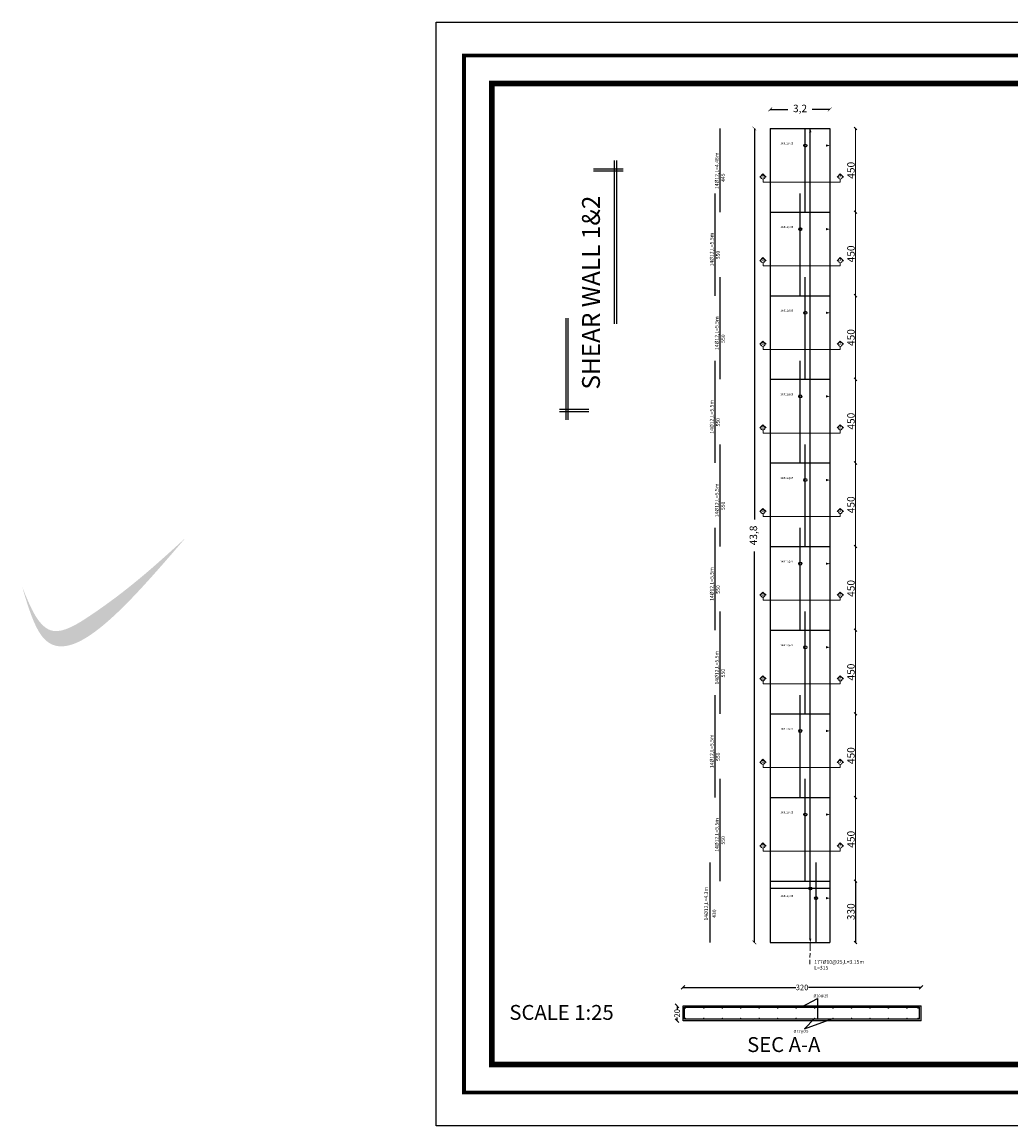
# Model space of a CAD drawing. Units: inches. Extents: x -23 to 210, y 0 to 585.
# Drawn here: x -23 to 31, y 525 to 585 of the extents above; entities that cross this region are included whole.
import ezdxf

# ---------------------------------------------------------------- set-up
doc = ezdxf.new("R2010")
doc.units = ezdxf.units.IN
doc.header["$MEASUREMENT"] = 0
doc.linetypes.add('HIDDEN', pattern=[0.375, 0.25, -0.125])
doc.layers.add('103', color=7, linetype='Continuous', lineweight=13)
doc.layers.add('SECTION', color=252, linetype='Continuous', lineweight=5)
for name, color, linetype in [('DIM', 4, 'Continuous'), ('HATCH_PLACAS', 8, 'Continuous'), ('WALL', 1, 'Continuous'), ('WALLREINF', 70, 'Continuous'), ('win&door', 2, 'Continuous')]:
    doc.layers.add(name, color=color, linetype=linetype)
doc.styles.add('BEITCO ITALICT', font='italict.shx')
doc.styles.add('Legend', font='calibri.ttf')
doc.styles.add('عربي', font='nasek.shx', dxfattribs={"height": 0.5})
doc.dimstyles.new('1-25', dxfattribs={"dimtxt": 0.3, "dimasz": 0.2, "dimexe": 0.18, "dimexo": 0, "dimgap": 0, "dimtad": 0, "dimdec": 1, "dimlfac": 25, "dimzin": 12, "dimdsep": 46, "dimtxsty": 'Legend', "dimblk": 'OBLIQUE', "dimcen": 0.09, "dimse1": 1, "dimse2": 1, "dimclrd": 9, "dimclre": 256, "dimclrt": 1, "dimadec": 0, "dimazin": 0, "dimtfac": 1, "dimtdec": 1, "dimtmove": 1, "dimatfit": 3, "dimldrblk": 'OPEN30', "dimfxl": 0.2, "dimfxlon": 1, "dimtolj": 1, "dimtzin": 0, "dimlwd": -1, "dimlwe": -1, "dimarcsym": 0})
doc.dimstyles.new('333', dxfattribs={"dimtxt": 0.4, "dimasz": 0.2, "dimexe": 1.25, "dimexo": 0.625, "dimgap": 0.2, "dimtad": 0, "dimtxsty": 'BEITCO ITALICT', "dimblk": 'ARCHTICK', "dimcen": 2.5, "dimse1": 1, "dimse2": 1, "dimadec": 0, "dimazin": 0, "dimtfac": 1, "dimtmove": 0, "dimatfit": 3, "dimfxl": 1, "dimarcsym": 0})
doc.dimstyles.new('STANDARD$0', dxfattribs={"dimscale": 0, "dimtxt": 0.4, "dimasz": 0.15, "dimexe": 0.1, "dimexo": 0, "dimgap": 0.05, "dimtad": 1, "dimdec": 0, "dimlfac": 100, "dimzin": 0, "dimdsep": 46, "dimtxsty": 'BEITCO ITALICT', "dimblk1": 'OBLIQUE', "dimblk2": 'OBLIQUE', "dimsah": 1, "dimcen": 0.09, "dimse1": 1, "dimse2": 1, "dimclrd": 256, "dimclre": 256, "dimclrt": 256, "dimadec": 0, "dimazin": 0, "dimtfac": 1, "dimtdec": 0, "dimtix": 1, "dimtmove": 2, "dimatfit": 3, "dimldrblk": 'OBLIQUE', "dimfxl": 1, "dimtolj": 1, "dimtzin": 0, "dimlwd": -1, "dimlwe": -1, "dimarcsym": 0})

# ---------------------------------------------------------------- blocks, each defined once
blk = doc.blocks.new('_ArchTick')
at = {"layer": 'win&door', "color": 0, "lineweight": 100, "const_width": 0.15}
blk.add_lwpolyline([(-0.5, -0.5), (0.5, 0.5)], dxfattribs=at)
blk = doc.blocks.new('*D298')
at = {"layer": 'DEFPOINTS', "color": 0, "transparency": 16777216}
for p in [(17.716, 579.094), (16.859, 535.294), (17.716, 535.294)]:
    blk.add_point(p, dxfattribs=at)
at = {"layer": 'DIM', "color": 0, "lineweight": -2, "transparency": 16777216}
for p, q in [((16.859, 579.094), (16.859, 558.052)), ((16.859, 535.294), (16.859, 556.337))]:
    blk.add_line(p, q, dxfattribs=at)
at = {"layer": 'DIM', "color": 0, "lineweight": -2, "transparency": 16777216, "xscale": 0.2, "yscale": 0.2, "zscale": 0.2}
for p, rotation in [((16.859, 579.094), 90), ((16.859, 535.294), 270)]:
    blk.add_blockref('_ArchTick', p, dxfattribs=dict(at, rotation=rotation))
at = {"layer": 'DIM', "color": 0, "transparency": 16777216, "insert": (16.859, 557.194), "char_height": 0.4, "attachment_point": 5, "rotation": 90, "style": 'BEITCO ITALICT'}
blk.add_mtext('43,8', dxfattribs=at)
blk = doc.blocks.new('*D299')
at = {"layer": 'DEFPOINTS', "color": 0, "transparency": 16777216}
for p in [(17.716, 580.119), (17.716, 579.094), (20.916, 579.094)]:
    blk.add_point(p, dxfattribs=at)
at = {"layer": 'DIM', "color": 0, "lineweight": -2, "transparency": 16777216}
for p, q in [((17.716, 580.119), (18.659, 580.119)), ((20.916, 580.119), (19.974, 580.119))]:
    blk.add_line(p, q, dxfattribs=at)
at = {"layer": 'DIM', "color": 0, "lineweight": -2, "transparency": 16777216, "xscale": 0.2, "yscale": 0.2, "zscale": 0.2, "rotation": 180}
blk.add_blockref('_ArchTick', (17.716, 580.119), dxfattribs=at)
at = {"layer": 'DIM', "color": 0, "lineweight": -2, "transparency": 16777216, "xscale": 0.2, "yscale": 0.2, "zscale": 0.2}
blk.add_blockref('_ArchTick', (20.916, 580.119), dxfattribs=at)
at = {"layer": 'DIM', "color": 0, "transparency": 16777216, "insert": (19.316, 580.119), "char_height": 0.4, "attachment_point": 5, "style": 'BEITCO ITALICT'}
blk.add_mtext('3,2', dxfattribs=at)
blk = doc.blocks.new('_Oblique')
at = {"color": 0, "linetype": 'ByBlock', "lineweight": -2}
blk.add_line((-0.5, -0.5), (0.5, 0.5), dxfattribs=at)
blk = doc.blocks.new('*D38')
at = {"color": 9, "transparency": 16777216}
for p, q in [((12.705, 531.881), (12.705, 531.699)), ((12.705, 531.081), (12.705, 531.262))]:
    blk.add_line(p, q, dxfattribs=at)
at = {"layer": 'DEFPOINTS', "color": 0, "transparency": 16777216}
for p in [(12.705, 531.881), (13.025, 531.881), (13.025, 531.081)]:
    blk.add_point(p, dxfattribs=at)
at = {"color": 9, "transparency": 16777216, "xscale": 0.2, "yscale": 0.2, "zscale": 0.2}
for p, rotation in [((12.705, 531.881), 90), ((12.705, 531.081), 270)]:
    blk.add_blockref('_Oblique', p, dxfattribs=dict(at, rotation=rotation))
at = {"color": 1, "transparency": 16777216, "insert": (12.705, 531.481), "char_height": 0.3, "attachment_point": 5, "rotation": 90, "style": 'Legend'}
blk.add_mtext('\\A1;20', dxfattribs=at)
blk = doc.blocks.new('_Open30')
at = {"color": 0, "linetype": 'ByBlock', "lineweight": -2}
for p, q in [((-1, 0.27), (0, 0)), ((0, 0), (-1, -0.27)), ((0, 0), (-1, 0))]:
    blk.add_line(p, q, dxfattribs=at)
blk = doc.blocks.new('*D39')
at = {"color": 9, "transparency": 16777216}
for p, q in [((13.025, 532.872), (19.086, 532.872)), ((25.825, 532.872), (19.765, 532.872))]:
    blk.add_line(p, q, dxfattribs=at)
at = {"layer": 'DEFPOINTS', "color": 0, "transparency": 16777216}
for p in [(25.825, 532.872), (13.025, 532.419), (25.825, 532.419)]:
    blk.add_point(p, dxfattribs=at)
at = {"color": 9, "transparency": 16777216, "xscale": 0.2, "yscale": 0.2, "zscale": 0.2, "rotation": 180}
blk.add_blockref('_Oblique', (13.025, 532.872), dxfattribs=at)
at = {"color": 9, "transparency": 16777216, "xscale": 0.2, "yscale": 0.2, "zscale": 0.2}
blk.add_blockref('_Oblique', (25.825, 532.872), dxfattribs=at)
at = {"color": 1, "transparency": 16777216, "insert": (19.425, 532.872), "char_height": 0.3, "attachment_point": 5, "style": 'Legend'}
blk.add_mtext('\\A1;320', dxfattribs=at)
blk = doc.blocks.new('*D300')
at = {"transparency": 16777216}
blk.add_line((22.303, 538.594), (22.303, 535.294), dxfattribs=at)
at = {"layer": 'DEFPOINTS', "color": 0, "transparency": 16777216}
for p in [(20.916, 538.594), (20.916, 535.294), (22.303, 535.294)]:
    blk.add_point(p, dxfattribs=at)
at = {"transparency": 16777216, "xscale": 0.15, "yscale": 0.15, "zscale": 0.15}
for p, rotation in [((22.303, 538.594), 90), ((22.303, 535.294), 270)]:
    blk.add_blockref('_Oblique', p, dxfattribs=dict(at, rotation=rotation))
at = {"transparency": 16777216, "insert": (22.053, 536.944), "char_height": 0.4, "attachment_point": 5, "rotation": 90, "style": 'BEITCO ITALICT'}
blk.add_mtext('\\A1;330', dxfattribs=at)
blk = doc.blocks.new('*D283')
at = {"layer": '103', "transparency": 16777216}
blk.add_line((22.303, 543.094), (22.303, 538.594), dxfattribs=at)
at = {"layer": 'DEFPOINTS', "color": 0, "transparency": 16777216}
for p in [(20.916, 543.094), (20.916, 538.594), (22.303, 538.594)]:
    blk.add_point(p, dxfattribs=at)
at = {"layer": '103', "transparency": 16777216, "xscale": 0.15, "yscale": 0.15, "zscale": 0.15}
for p, rotation in [((22.303, 543.094), 90), ((22.303, 538.594), 270)]:
    blk.add_blockref('_Oblique', p, dxfattribs=dict(at, rotation=rotation))
at = {"layer": '103', "transparency": 16777216, "insert": (22.053, 540.844), "char_height": 0.4, "attachment_point": 5, "rotation": 90, "style": 'BEITCO ITALICT'}
blk.add_mtext('\\A1;450', dxfattribs=at)
blk = doc.blocks.new('paper')
for points, const_width in [([(3, 115.2), (165.2, 115.2), (165.2, 3.6), (3, 3.6)], 0.4), ([(6, 112.2), (132.9, 112.2), (132.9, 6.6), (6, 6.6)], 0.6)]:
    blk.add_lwpolyline(points, close=True, dxfattribs=dict(const_width=const_width))
at = {"layer": 'DEFPOINTS'}
blk.add_lwpolyline([(0, 118.8), (168.2, 118.8), (168.2, 0), (0, 0)], close=True, dxfattribs=at)
blk = doc.blocks.new('1212d')
for p, q in [((-96.002, -59.487), (-96.002, -58.159)), ((-95.902, -59.487), (-95.902, -58.159)), ((-91.802, -58.445), (-96.365, -58.445)), ((-91.802, -58.545), (-96.365, -58.545)), ((-85.203, -59.693), (-85.203, -61.021)), ((-85.103, -59.693), (-85.103, -61.021)), ((-92.06, -60.636), (-84.74, -60.636)), ((-92.06, -60.736), (-84.74, -60.736))]:
    blk.add_line(p, q)
blk = doc.blocks.new('*D45')
at = {"layer": '103', "transparency": 16777216}
blk.add_line((22.303, 547.594), (22.303, 543.094), dxfattribs=at)
at = {"layer": 'DEFPOINTS', "color": 0, "transparency": 16777216}
for p in [(20.916, 547.594), (20.916, 543.094), (22.303, 543.094)]:
    blk.add_point(p, dxfattribs=at)
at = {"layer": '103', "transparency": 16777216, "xscale": 0.15, "yscale": 0.15, "zscale": 0.15}
for p, rotation in [((22.303, 547.594), 90), ((22.303, 543.094), 270)]:
    blk.add_blockref('_Oblique', p, dxfattribs=dict(at, rotation=rotation))
at = {"layer": '103', "transparency": 16777216, "insert": (22.053, 545.344), "char_height": 0.4, "attachment_point": 5, "rotation": 90, "style": 'BEITCO ITALICT'}
blk.add_mtext('\\A1;450', dxfattribs=at)
blk = doc.blocks.new('*D46')
at = {"layer": '103', "transparency": 16777216}
blk.add_line((22.303, 552.094), (22.303, 547.594), dxfattribs=at)
at = {"layer": 'DEFPOINTS', "color": 0, "transparency": 16777216}
for p in [(20.916, 552.094), (20.916, 547.594), (22.303, 547.594)]:
    blk.add_point(p, dxfattribs=at)
at = {"layer": '103', "transparency": 16777216, "xscale": 0.15, "yscale": 0.15, "zscale": 0.15}
for p, rotation in [((22.303, 552.094), 90), ((22.303, 547.594), 270)]:
    blk.add_blockref('_Oblique', p, dxfattribs=dict(at, rotation=rotation))
at = {"layer": '103', "transparency": 16777216, "insert": (22.053, 549.844), "char_height": 0.4, "attachment_point": 5, "rotation": 90, "style": 'BEITCO ITALICT'}
blk.add_mtext('\\A1;450', dxfattribs=at)
blk = doc.blocks.new('*D47')
at = {"layer": '103', "transparency": 16777216}
blk.add_line((22.303, 556.594), (22.303, 552.094), dxfattribs=at)
at = {"layer": 'DEFPOINTS', "color": 0, "transparency": 16777216}
for p in [(20.916, 556.594), (20.916, 552.094), (22.303, 552.094)]:
    blk.add_point(p, dxfattribs=at)
at = {"layer": '103', "transparency": 16777216, "xscale": 0.15, "yscale": 0.15, "zscale": 0.15}
for p, rotation in [((22.303, 556.594), 90), ((22.303, 552.094), 270)]:
    blk.add_blockref('_Oblique', p, dxfattribs=dict(at, rotation=rotation))
at = {"layer": '103', "transparency": 16777216, "insert": (22.053, 554.344), "char_height": 0.4, "attachment_point": 5, "rotation": 90, "style": 'BEITCO ITALICT'}
blk.add_mtext('\\A1;450', dxfattribs=at)
blk = doc.blocks.new('*D48')
at = {"layer": '103', "transparency": 16777216}
blk.add_line((22.303, 561.094), (22.303, 556.594), dxfattribs=at)
at = {"layer": 'DEFPOINTS', "color": 0, "transparency": 16777216}
for p in [(20.916, 561.094), (20.916, 556.594), (22.303, 556.594)]:
    blk.add_point(p, dxfattribs=at)
at = {"layer": '103', "transparency": 16777216, "xscale": 0.15, "yscale": 0.15, "zscale": 0.15}
for p, rotation in [((22.303, 561.094), 90), ((22.303, 556.594), 270)]:
    blk.add_blockref('_Oblique', p, dxfattribs=dict(at, rotation=rotation))
at = {"layer": '103', "transparency": 16777216, "insert": (22.053, 558.844), "char_height": 0.4, "attachment_point": 5, "rotation": 90, "style": 'BEITCO ITALICT'}
blk.add_mtext('\\A1;450', dxfattribs=at)
blk = doc.blocks.new('*D49')
at = {"layer": '103', "transparency": 16777216}
blk.add_line((22.303, 565.594), (22.303, 561.094), dxfattribs=at)
at = {"layer": 'DEFPOINTS', "color": 0, "transparency": 16777216}
for p in [(20.916, 565.594), (20.916, 561.094), (22.303, 561.094)]:
    blk.add_point(p, dxfattribs=at)
at = {"layer": '103', "transparency": 16777216, "xscale": 0.15, "yscale": 0.15, "zscale": 0.15}
for p, rotation in [((22.303, 565.594), 90), ((22.303, 561.094), 270)]:
    blk.add_blockref('_Oblique', p, dxfattribs=dict(at, rotation=rotation))
at = {"layer": '103', "transparency": 16777216, "insert": (22.053, 563.344), "char_height": 0.4, "attachment_point": 5, "rotation": 90, "style": 'BEITCO ITALICT'}
blk.add_mtext('\\A1;450', dxfattribs=at)
blk = doc.blocks.new('*D50')
at = {"layer": '103', "transparency": 16777216}
blk.add_line((22.303, 570.094), (22.303, 565.594), dxfattribs=at)
at = {"layer": 'DEFPOINTS', "color": 0, "transparency": 16777216}
for p in [(20.916, 570.094), (20.916, 565.594), (22.303, 565.594)]:
    blk.add_point(p, dxfattribs=at)
at = {"layer": '103', "transparency": 16777216, "xscale": 0.15, "yscale": 0.15, "zscale": 0.15}
for p, rotation in [((22.303, 570.094), 90), ((22.303, 565.594), 270)]:
    blk.add_blockref('_Oblique', p, dxfattribs=dict(at, rotation=rotation))
at = {"layer": '103', "transparency": 16777216, "insert": (22.053, 567.844), "char_height": 0.4, "attachment_point": 5, "rotation": 90, "style": 'BEITCO ITALICT'}
blk.add_mtext('\\A1;450', dxfattribs=at)
blk = doc.blocks.new('*D51')
at = {"layer": '103', "transparency": 16777216}
blk.add_line((22.303, 574.594), (22.303, 570.094), dxfattribs=at)
at = {"layer": 'DEFPOINTS', "color": 0, "transparency": 16777216}
for p in [(20.916, 574.594), (20.916, 570.094), (22.303, 570.094)]:
    blk.add_point(p, dxfattribs=at)
at = {"layer": '103', "transparency": 16777216, "xscale": 0.15, "yscale": 0.15, "zscale": 0.15}
for p, rotation in [((22.303, 574.594), 90), ((22.303, 570.094), 270)]:
    blk.add_blockref('_Oblique', p, dxfattribs=dict(at, rotation=rotation))
at = {"layer": '103', "transparency": 16777216, "insert": (22.053, 572.344), "char_height": 0.4, "attachment_point": 5, "rotation": 90, "style": 'BEITCO ITALICT'}
blk.add_mtext('\\A1;450', dxfattribs=at)
blk = doc.blocks.new('*D52')
at = {"layer": '103', "transparency": 16777216}
blk.add_line((22.303, 579.094), (22.303, 574.594), dxfattribs=at)
at = {"layer": 'DEFPOINTS', "color": 0, "transparency": 16777216}
for p in [(20.916, 579.094), (20.916, 574.594), (22.303, 574.594)]:
    blk.add_point(p, dxfattribs=at)
at = {"layer": '103', "transparency": 16777216, "xscale": 0.15, "yscale": 0.15, "zscale": 0.15}
for p, rotation in [((22.303, 579.094), 90), ((22.303, 574.594), 270)]:
    blk.add_blockref('_Oblique', p, dxfattribs=dict(at, rotation=rotation))
at = {"layer": '103', "transparency": 16777216, "insert": (22.053, 576.844), "char_height": 0.4, "attachment_point": 5, "rotation": 90, "style": 'BEITCO ITALICT'}
blk.add_mtext('\\A1;450', dxfattribs=at)

msp = doc.modelspace()

# ---------------------------------------------------------------- hatches: boundary and pattern name
at = {"layer": '103'}
h = msp.add_hatch(color=256, dxfattribs=at)
h.dxf.hatch_style = 1
h.set_gradient(color1=(0, 0, 255), color2=(255, 255, 0), tint=1, name='INVCYLINDER')
edge = h.paths.add_edge_path()
edge.add_spline(control_points=[(-22.5255, 554.4383), (-22.1972, 553.3378), (-20.8388, 548.7983), (-16.7982, 553.4983), (-13.7357, 557.0606)], knot_values=[0.0092424, 0.0092424, 0.0092424, 0.0092424, 2.9950145, 12.3441646, 12.3441646, 12.3441646, 12.3441646], degree=3, periodic=0)
edge.add_spline(control_points=[(-13.7357, 557.0606), (-15.2556, 555.671), (-17.2682, 553.8308), (-21.2847, 551.3463), (-22.0721, 553.3086), (-22.5255, 554.4383)], knot_values=[0, 0, 0, 0, 6.6203824, 8.7664504, 11.6789382, 11.6789382, 11.6789382, 11.6789382], degree=3, periodic=0)

# ---------------------------------------------------------------- linework, layer by layer
for p, q in [((19.8647, 535.5015), (19.8647, 579.0944)), ((19.3819, 531.8006), (20.2614, 532.2731)), ((20.2614, 532.2731), (20.2614, 531.1606)), ((25.7454, 531.1606), (25.7454, 531.8006)), ((25.8254, 531.0806), (25.8254, 531.8806)), ((20.0989, 531.2012), (19.5482, 530.6504)), ((19.5482, 530.6504), (21.0819, 531.2012))]:
    msp.add_line(p, q)
for points in [[(19.8647, 579.0944, 0, 0.13, 0), (19.8647, 578.8874, 0, 0, 0)], [(17.7165, 578.175, 0, 0.13, 0), (17.9524, 578.175, 0, 0, 0), (20.9165, 578.175, 0, 0, 0)], [(20.9165, 578.175, 0, 0.13, 0), (20.7094, 578.175, 0, 0, 0)], [(17.7165, 573.675, 0, 0.13, 0), (17.9524, 573.675, 0, 0, 0), (20.9165, 573.675, 0, 0, 0)], [(20.9165, 573.675, 0, 0.13, 0), (20.7094, 573.675, 0, 0, 0)], [(17.7165, 569.175, 0, 0.13, 0), (17.9524, 569.175, 0, 0, 0), (20.9165, 569.175, 0, 0, 0)], [(20.9165, 569.175, 0, 0.13, 0), (20.7094, 569.175, 0, 0, 0)], [(17.7165, 564.675, 0, 0.13, 0), (17.9524, 564.675, 0, 0, 0), (20.9165, 564.675, 0, 0, 0)], [(20.9165, 564.675, 0, 0.13, 0), (20.7094, 564.675, 0, 0, 0)], [(17.7165, 560.175, 0, 0.13, 0), (17.9524, 560.175, 0, 0, 0), (20.9165, 560.175, 0, 0, 0)], [(20.9165, 560.175, 0, 0.13, 0), (20.7094, 560.175, 0, 0, 0)], [(17.7165, 555.675, 0, 0.13, 0), (17.9524, 555.675, 0, 0, 0), (20.9165, 555.675, 0, 0, 0)], [(20.9165, 555.675, 0, 0.13, 0), (20.7094, 555.675, 0, 0, 0)], [(17.7165, 551.175, 0, 0.13, 0), (17.9524, 551.175, 0, 0, 0), (20.9165, 551.175, 0, 0, 0)], [(20.9165, 551.175, 0, 0.13, 0), (20.7094, 551.175, 0, 0, 0)], [(17.7165, 546.675, 0, 0.13, 0), (17.9524, 546.675, 0, 0, 0), (20.9165, 546.675, 0, 0, 0)], [(20.9165, 546.675, 0, 0.13, 0), (20.7094, 546.675, 0, 0, 0)], [(17.7165, 542.175, 0, 0.13, 0), (17.9524, 542.175, 0, 0, 0), (20.9165, 542.175, 0, 0, 0)], [(20.9165, 542.175, 0, 0.13, 0), (20.7094, 542.175, 0, 0, 0)], [(17.7165, 537.675, 0, 0.13, 0), (17.9524, 537.675, 0, 0, 0), (20.9165, 537.675, 0, 0, 0)], [(20.9165, 537.675, 0, 0.13, 0), (20.7094, 537.675, 0, 0, 0)], [(19.8647, 535.2944, 0, 0.13, 0), (19.8647, 535.5015, 0, 0, 0)]]:
    msp.add_lwpolyline(points, format="xyseb")
for points in [[(25.8254, 531.0806), (13.0254, 531.0806), (13.0254, 531.8806), (25.8254, 531.8806)], [(25.7454, 531.1606), (13.1054, 531.1606), (13.1054, 531.8006), (25.7454, 531.8006)]]:
    msp.add_lwpolyline(points)
for centre in [(19.597, 578.175), (19.3262, 573.675), (19.597, 569.175), (19.3262, 564.675), (19.597, 560.175), (19.3262, 555.675), (19.597, 551.175), (19.3262, 546.675), (19.597, 542.175), (19.8647, 538.1927), (20.1799, 537.675)]:
    msp.add_circle(centre, 0.0827)
at = {"layer": 'SECTION', "lineweight": 20}
for p, q in [((17.3169, 576.6478), (17.148, 576.4789)), ((17.148, 576.4789), (17.2066, 576.4789)), ((17.4858, 576.4789), (17.3169, 576.6478)), ((17.3248, 576.2059), (17.3248, 576.3689)), ((17.3248, 576.2059), (21.4739, 576.2059)), ((21.3129, 576.4789), (21.4818, 576.6478)), ((21.3715, 576.4789), (21.3129, 576.4789)), ((21.4739, 576.2059), (21.4739, 576.3689)), ((21.4818, 576.6478), (21.6507, 576.4789)), ((21.592, 576.4789), (21.6507, 576.4789)), ((17.3169, 572.1478), (17.148, 571.9789)), ((17.4858, 571.9789), (17.3169, 572.1478)), ((21.3129, 571.9789), (21.4818, 572.1478)), ((21.4818, 572.1478), (21.6507, 571.9789)), ((17.148, 571.9789), (17.2066, 571.9789)), ((17.3248, 571.7059), (17.3248, 571.8689)), ((17.3248, 571.7059), (21.4739, 571.7059)), ((21.3715, 571.9789), (21.3129, 571.9789)), ((21.4739, 571.7059), (21.4739, 571.8689)), ((21.592, 571.9789), (21.6507, 571.9789)), ((17.3169, 567.6478), (17.148, 567.4789)), ((17.148, 567.4789), (17.2066, 567.4789)), ((17.4858, 567.4789), (17.3169, 567.6478)), ((17.3248, 567.2059), (17.3248, 567.3689)), ((21.3129, 567.4789), (21.4818, 567.6478)), ((21.3715, 567.4789), (21.3129, 567.4789)), ((21.4739, 567.2059), (21.4739, 567.3689)), ((21.4818, 567.6478), (21.6507, 567.4789)), ((21.592, 567.4789), (21.6507, 567.4789)), ((17.3248, 567.2059), (21.4739, 567.2059)), ((17.3169, 563.1478), (17.148, 562.9789)), ((17.4858, 562.9789), (17.3169, 563.1478)), ((21.3129, 562.9789), (21.4818, 563.1478)), ((21.4818, 563.1478), (21.6507, 562.9789)), ((17.148, 562.9789), (17.2066, 562.9789)), ((17.3248, 562.7059), (17.3248, 562.8689)), ((17.3248, 562.7059), (21.4739, 562.7059)), ((21.3715, 562.9789), (21.3129, 562.9789)), ((21.4739, 562.7059), (21.4739, 562.8689)), ((21.592, 562.9789), (21.6507, 562.9789)), ((17.3169, 558.6478), (17.148, 558.4789)), ((17.148, 558.4789), (17.2066, 558.4789)), ((17.4858, 558.4789), (17.3169, 558.6478)), ((17.3248, 558.2059), (17.3248, 558.3689)), ((21.3129, 558.4789), (21.4818, 558.6478)), ((21.3715, 558.4789), (21.3129, 558.4789)), ((21.4739, 558.2059), (21.4739, 558.3689)), ((21.4818, 558.6478), (21.6507, 558.4789)), ((21.592, 558.4789), (21.6507, 558.4789)), ((17.3248, 558.2059), (21.4739, 558.2059)), ((17.3169, 554.1478), (17.148, 553.9789)), ((17.148, 553.9789), (17.2066, 553.9789)), ((17.4858, 553.9789), (17.3169, 554.1478)), ((17.3248, 553.7059), (17.3248, 553.8689)), ((17.3248, 553.7059), (21.4739, 553.7059)), ((21.3129, 553.9789), (21.4818, 554.1478)), ((21.3715, 553.9789), (21.3129, 553.9789)), ((21.4739, 553.7059), (21.4739, 553.8689)), ((21.4818, 554.1478), (21.6507, 553.9789)), ((21.592, 553.9789), (21.6507, 553.9789)), ((17.3169, 549.6478), (17.148, 549.4789)), ((17.148, 549.4789), (17.2066, 549.4789)), ((17.4858, 549.4789), (17.3169, 549.6478)), ((21.3129, 549.4789), (21.4818, 549.6478)), ((21.3715, 549.4789), (21.3129, 549.4789)), ((21.4818, 549.6478), (21.6507, 549.4789)), ((21.592, 549.4789), (21.6507, 549.4789)), ((17.3248, 549.2059), (17.3248, 549.3689)), ((17.3248, 549.2059), (21.4739, 549.2059)), ((21.4739, 549.2059), (21.4739, 549.3689)), ((17.3169, 545.1478), (17.148, 544.9789)), ((17.148, 544.9789), (17.2066, 544.9789)), ((17.4858, 544.9789), (17.3169, 545.1478)), ((17.3248, 544.7059), (17.3248, 544.8689)), ((17.3248, 544.7059), (21.4739, 544.7059)), ((21.3129, 544.9789), (21.4818, 545.1478)), ((21.3715, 544.9789), (21.3129, 544.9789)), ((21.4739, 544.7059), (21.4739, 544.8689)), ((21.4818, 545.1478), (21.6507, 544.9789)), ((21.592, 544.9789), (21.6507, 544.9789)), ((17.3169, 540.6478), (17.148, 540.4789)), ((17.4858, 540.4789), (17.3169, 540.6478)), ((21.3129, 540.4789), (21.4818, 540.6478)), ((21.4818, 540.6478), (21.6507, 540.4789)), ((17.148, 540.4789), (17.2066, 540.4789)), ((17.3248, 540.2059), (17.3248, 540.3689)), ((17.3248, 540.2059), (21.4739, 540.2059)), ((21.3715, 540.4789), (21.3129, 540.4789)), ((21.4739, 540.2059), (21.4739, 540.3689)), ((21.592, 540.4789), (21.6507, 540.4789))]:
    msp.add_line(p, q, dxfattribs=at)
at = {"layer": 'SECTION', "linetype": 'HIDDEN'}
for p, q in [((19.8647, 535.2944), (19.8647, 535.098)), ((19.8647, 535.098), (19.8392, 534.115))]:
    msp.add_line(p, q, dxfattribs=at)
at = {"layer": 'SECTION', "lineweight": 20}
for centre in [(17.3169, 576.4789), (21.4818, 576.4789), (17.3169, 571.9789), (21.4818, 571.9789), (17.3169, 567.4789), (21.4818, 567.4789), (17.3169, 562.9789), (21.4818, 562.9789), (17.3169, 558.4789), (21.4818, 558.4789), (17.3169, 553.9789), (21.4818, 553.9789), (17.3169, 549.4789), (21.4818, 549.4789), (17.3169, 544.9789), (21.4818, 544.9789), (17.3169, 540.4789), (21.4818, 540.4789)]:
    msp.add_circle(centre, 0.1102, dxfattribs=at)
at = {"layer": 'WALL'}
for p, q in [((17.7165, 579.0944), (20.9165, 579.0944)), ((17.7165, 579.0944), (17.7165, 535.2944)), ((20.9165, 579.0944), (20.9165, 535.2944)), ((17.7165, 574.5944), (20.9165, 574.5944)), ((17.7165, 570.0944), (20.9165, 570.0944)), ((17.7165, 565.5944), (20.9165, 565.5944)), ((17.7165, 561.0944), (20.9165, 561.0944)), ((17.7165, 556.5944), (20.9165, 556.5944)), ((17.7165, 552.0944), (20.9165, 552.0944)), ((17.7165, 547.5944), (20.9165, 547.5944)), ((17.7165, 543.0944), (20.9165, 543.0944)), ((17.7165, 538.5944), (20.9165, 538.5944)), ((17.7165, 535.2944), (20.9165, 535.2944))]:
    msp.add_line(p, q, dxfattribs=at)
at = {"layer": 'WALLREINF'}
for p, q in [((15.0276, 574.5944), (15.0276, 579.0944)), ((19.597, 574.5944), (19.597, 579.0944)), ((14.7567, 574.5944), (14.7567, 575.5944)), ((19.3262, 574.5944), (19.3262, 575.5944)), ((14.7567, 570.0944), (14.7567, 574.5944)), ((19.3262, 570.0944), (19.3262, 574.5944)), ((15.0276, 570.0944), (15.0276, 571.0944)), ((19.597, 570.0944), (19.597, 571.0944)), ((15.0276, 565.5944), (15.0276, 570.0944)), ((19.597, 565.5944), (19.597, 570.0944)), ((14.7567, 565.5944), (14.7567, 566.5944)), ((19.3262, 565.5944), (19.3262, 566.5944)), ((14.7567, 561.0944), (14.7567, 565.5944)), ((19.3262, 561.0944), (19.3262, 565.5944)), ((15.0276, 561.0944), (15.0276, 562.0944)), ((19.597, 561.0944), (19.597, 562.0944)), ((15.0276, 556.5944), (15.0276, 561.0944)), ((19.597, 556.5944), (19.597, 561.0944)), ((14.7567, 556.5944), (14.7567, 557.5944)), ((19.3262, 556.5944), (19.3262, 557.5944)), ((14.7567, 552.0944), (14.7567, 556.5944)), ((19.3262, 552.0944), (19.3262, 556.5944)), ((15.0276, 552.0944), (15.0276, 553.0944)), ((19.597, 552.0944), (19.597, 553.0944)), ((15.0276, 547.5944), (15.0276, 552.0944)), ((19.597, 547.5944), (19.597, 552.0944)), ((14.7567, 547.5944), (14.7567, 548.5944)), ((19.3262, 547.5944), (19.3262, 548.5944)), ((14.7567, 543.0944), (14.7567, 547.5944)), ((19.3262, 543.0944), (19.3262, 547.5944)), ((15.0276, 543.0944), (15.0276, 544.0944)), ((19.597, 543.0944), (19.597, 544.0944)), ((15.0276, 538.5944), (15.0276, 543.0944)), ((19.597, 538.5944), (19.597, 543.0944)), ((14.4892, 538.5944), (14.4892, 539.5944)), ((20.1799, 538.5944), (20.1799, 539.5944)), ((14.4892, 535.2944), (14.4892, 538.5944)), ((20.9165, 538.1927), (17.7165, 538.1927)), ((20.1799, 535.2944), (20.1799, 538.5944))]:
    msp.add_line(p, q, dxfattribs=at)
at = {"layer": 'WALLREINF', "const_width": 0.04}
for points in [[(13.128, 531.76, -1), (13.168, 531.76, -1)], [(14.121, 531.76, -1), (14.161, 531.76, -1)], [(15.114, 531.76, -1), (15.154, 531.76, -1)], [(16.107, 531.76, -1), (16.147, 531.76, -1)], [(17.1, 531.76, -1), (17.14, 531.76, -1)], [(18.093, 531.76, -1), (18.133, 531.76, -1)], [(19.0859, 531.76, -1), (19.1259, 531.76, -1)], [(20.0789, 531.76, -1), (20.1189, 531.76, -1)], [(21.0719, 531.76, -1), (21.1119, 531.76, -1)], [(22.0649, 531.76, -1), (22.1049, 531.76, -1)], [(23.0579, 531.76, -1), (23.0979, 531.76, -1)], [(24.0509, 531.76, -1), (24.0909, 531.76, -1)], [(25.0439, 531.76, -1), (25.0839, 531.76, -1)], [(25.6439, 531.76, -1), (25.6839, 531.76, -1)], [(13.128, 531.2012, 1), (13.168, 531.2012, 1)], [(14.121, 531.2012, 1), (14.161, 531.2012, 1)], [(15.114, 531.2012, 1), (15.154, 531.2012, 1)], [(16.107, 531.2012, 1), (16.147, 531.2012, 1)], [(17.1, 531.2012, 1), (17.14, 531.2012, 1)], [(18.093, 531.2012, 1), (18.133, 531.2012, 1)], [(19.0859, 531.2012, 1), (19.1259, 531.2012, 1)], [(20.0789, 531.2012, 1), (20.1189, 531.2012, 1)], [(21.0719, 531.2012, 1), (21.1119, 531.2012, 1)], [(22.0649, 531.2012, 1), (22.1049, 531.2012, 1)], [(23.0579, 531.2012, 1), (23.0979, 531.2012, 1)], [(24.0509, 531.2012, 1), (24.0909, 531.2012, 1)], [(25.0439, 531.2012, 1), (25.0839, 531.2012, 1)], [(25.6439, 531.2012, 1), (25.6839, 531.2012, 1)]]:
    msp.add_lwpolyline(points, format="xyb", close=True, dxfattribs=at)

# ---------------------------------------------------------------- block references
at = {"xscale": 1.2, "yscale": 1.2, "zscale": 1.2, "rotation": 90}
msp.add_blockref('1212d', (-63.4189, 679.0497), dxfattribs=at)
at = {"layer": 'HATCH_PLACAS', "xscale": 0.5, "yscale": 0.5, "zscale": 0.5}
msp.add_blockref('paper', (-0.2586, 525.4189), dxfattribs=at)

# ---------------------------------------------------------------- texts
at = {"color": 3, "attachment_point": 1}
for s, width, gutter_width, heights, insert, char_height in [('{\\Fitalicc|c0;14\\Fitalicc|c186;%%C1\\Fitalicc|c0;2\\Fitalicc|c186;@2\\Fitalicc|c0;5 }', 1.8479, 0.4219, [0.2014], (18.2654, 578.3397), 0.1), ('{\\Fitalicc|c0;14\\Fitalicc|c186;%%C1\\Fitalicc|c0;2\\Fitalicc|c186;@2\\Fitalicc|c0;5 }', 1.8479, 0.4219, [0.2014], (18.2654, 573.8397), 0.1), ('{\\Fitalicc|c0;14\\Fitalicc|c186;%%C1\\Fitalicc|c0;2\\Fitalicc|c186;@2\\Fitalicc|c0;5 }', 1.8479, 0.4219, [0.2014], (18.2654, 569.3397), 0.1), ('{\\Fitalicc|c0;14\\Fitalicc|c186;%%C1\\Fitalicc|c0;2\\Fitalicc|c186;@2\\Fitalicc|c0;5 }', 1.8479, 0.4219, [0.2014], (18.2654, 564.8397), 0.1), ('{\\Fitalicc|c0;14\\Fitalicc|c186;%%C1\\Fitalicc|c0;2\\Fitalicc|c186;@2\\Fitalicc|c0;5 }', 1.8479, 0.4219, [0.2014], (18.2654, 560.3397), 0.1), ('{\\Fitalicc|c0;14\\Fitalicc|c186;%%C1\\Fitalicc|c0;2\\Fitalicc|c186;@2\\Fitalicc|c0;5 }', 1.8479, 0.4219, [0.2014], (18.2654, 555.8397), 0.1), ('{\\Fitalicc|c0;14\\Fitalicc|c186;%%C1\\Fitalicc|c0;2\\Fitalicc|c186;@2\\Fitalicc|c0;5 }', 1.8479, 0.4219, [0.2014], (18.2654, 551.3397), 0.1), ('{\\Fitalicc|c0;14\\Fitalicc|c186;%%C1\\Fitalicc|c0;2\\Fitalicc|c186;@2\\Fitalicc|c0;5 }', 1.8479, 0.4219, [0.2014], (18.2654, 546.8397), 0.1), ('{\\Fitalicc|c0;14\\Fitalicc|c186;%%C1\\Fitalicc|c0;2\\Fitalicc|c186;@2\\Fitalicc|c0;5 }', 1.8479, 0.4219, [0.2014], (18.2654, 542.3397), 0.1), ('{\\Fitalicc|c0;14\\Fitalicc|c186;%%C1\\Fitalicc|c0;2\\Fitalicc|c186;@2\\Fitalicc|c0;5 }', 1.8479, 0.4219, [0.2014], (18.2654, 537.8397), 0.1), ('{\\Fitalicc|c0;177\\Fitalicc|c186;%%C10@2\\Fitalicc|c0;5,L=3.15m}', 1.614513, 1, [0], (20.0813, 534.3426), 0.2), ('{\\Fitalic8|c0;L=315}', 1.173039, 1, [0], (20.0813, 534.0305), 0.2), ('{\\Fitalicc|c0;%%C\\Fitalicc|c186;10@2\\Fitalicc|c0;5}', 1.210885, 0.75, [0], (20.0399, 532.4919), 0.15), ('{\\Fitalicc|c0;SCALE 1:25}', 8.555586, 4, [1.9356], (3.6827, 531.9276), 0.8), ('{\\Fitalicc|c0;%%C\\Fitalicc|c186;1\\Fitalicc|c0;2\\Fitalicc|c186;@2\\Fitalicc|c0;5}', 1.210885, 0.75, [0], (18.9678, 530.5795), 0.15), ('{\\Fitalicc|c0;SEC A-A}', 6.458052, 4, [0], (16.4709, 530.1956), 0.8)]:
    msp.add_mtext_dynamic_manual_height_columns(s, width=width, gutter_width=gutter_width, heights=heights, dxfattribs=dict(at, insert=insert, char_height=char_height))
at = {"color": 3, "char_height": 0.2, "attachment_point": 1, "rotation": 90}
for s, width, heights, insert in [('{\\Fitalicc|c0;14\\Fitalicc|c186;%%C1\\Fitalicc|c0;2,L=4.48m}', 3.285155, [0.358], (14.7363, 575.8322)), ('{\\Fitalic8|c0;445}', 0.879779, [0], (15.0756, 576.2176)), ('{\\Fitalicc|c0;14\\Fitalicc|c186;%%C1\\Fitalicc|c0;2,L=5.5m}', 3.285155, [0.358], (14.4655, 571.6713)), ('{\\Fitalic8|c0;550}', 0.879779, [0], (14.8048, 572.0566)), ('{\\Fitalicc|c0;14\\Fitalicc|c186;%%C1\\Fitalicc|c0;2,L=5.5m}', 3.285155, [0.358], (14.7363, 567.1713)), ('{\\Fitalic8|c0;550}', 0.879779, [0], (15.0756, 567.5566)), ('{\\Fitalicc|c0;14\\Fitalicc|c186;%%C1\\Fitalicc|c0;2,L=5.5m}', 3.285155, [0.358], (14.4655, 562.6713)), ('{\\Fitalic8|c0;550}', 0.879779, [0], (14.8048, 563.0566)), ('{\\Fitalicc|c0;14\\Fitalicc|c186;%%C1\\Fitalicc|c0;2,L=5.5m}', 3.285155, [0.358], (14.7363, 558.1713)), ('{\\Fitalic8|c0;550}', 0.879779, [0], (15.0756, 558.5566)), ('{\\Fitalicc|c0;14\\Fitalicc|c186;%%C1\\Fitalicc|c0;2,L=5.5m}', 3.285155, [0.358], (14.4655, 553.6713)), ('{\\Fitalic8|c0;550}', 0.879779, [0], (14.8048, 554.0566)), ('{\\Fitalicc|c0;14\\Fitalicc|c186;%%C1\\Fitalicc|c0;2,L=5.5m}', 3.285155, [0.358], (14.7363, 549.1713)), ('{\\Fitalic8|c0;550}', 0.879779, [0], (15.0756, 549.5566)), ('{\\Fitalicc|c0;14\\Fitalicc|c186;%%C1\\Fitalicc|c0;2,L=5.5m}', 3.285155, [0.358], (14.4655, 544.6713)), ('{\\Fitalic8|c0;550}', 0.879779, [0], (14.8048, 545.0566)), ('{\\Fitalicc|c0;14\\Fitalicc|c186;%%C1\\Fitalicc|c0;2,L=5.5m}', 3.285155, [0.358], (14.7363, 540.1713)), ('{\\Fitalic8|c0;550}', 0.879779, [0], (15.0756, 540.5566)), ('{\\Fitalicc|c0;14\\Fitalicc|c186;%%C1\\Fitalicc|c0;2,L=4.3m}', 1.210885, [0], (14.1684, 536.4712)), ('{\\Fitalic8|c0;430}', 0.879779, [0], (14.6025, 536.6131))]:
    msp.add_mtext_dynamic_manual_height_columns(s, width=width, gutter_width=0.75, heights=heights, dxfattribs=dict(at, insert=insert))
at = {"color": 0, "insert": (7.5928, 556.2968), "char_height": 0.96, "width": 27.960364, "attachment_point": 1, "rotation": 90, "style": 'عربي'}
msp.add_mtext('\\A1;\\pi9.11464;{\\fAndalus|b1|i0|c0|p18;SHEAR WALL 1&2}', dxfattribs=at)
at = {"layer": 'DIM', "lineweight": 20, "char_height": 0.16, "style": 'BEITCO ITALICT'}
for insert, attachment_point in [((17.3815, 576.5682), 3), ((21.4172, 576.5682), 1), ((17.3815, 572.0682), 3), ((21.4172, 572.0682), 1), ((17.3815, 567.5682), 3), ((21.4172, 567.5682), 1), ((17.3815, 563.0682), 3), ((21.4172, 563.0682), 1), ((17.3815, 558.5682), 3), ((21.4172, 558.5682), 1), ((17.3815, 554.0682), 3), ((21.4172, 554.0682), 1), ((17.3815, 549.5682), 3), ((21.4172, 549.5682), 1), ((17.3815, 545.0682), 3), ((21.4172, 545.0682), 1), ((17.3815, 540.5682), 3), ((21.4172, 540.5682), 1)]:
    msp.add_mtext_dynamic_manual_height_columns('A', width=0.018483, gutter_width=0.8, heights=[0], dxfattribs=dict(at, insert=insert, attachment_point=attachment_point))

# ---------------------------------------------------------------- dimensions: what is measured, and where the dimension line sits
dim = msp.add_aligned_dim(p1=(20.9165, 538.5944), p2=(20.9165, 535.2944), distance=1.3864, dimstyle='STANDARD$0', override={"dimscale": 1})
dim.commit()
dim.dimension.update_dxf_attribs({"geometry": '*D300', "text_midpoint": (22.0529, 536.9444)})
for p1, p2, distance, picture, middle in [((13.0254, 532.4187), (25.8254, 532.4187), 0.4532, '*D39', (19.4254, 532.8718)), ((13.0254, 531.0806), (13.0254, 531.8806), 0.3202, '*D38', (12.7052, 531.4806))]:
    dim = msp.add_aligned_dim(p1=p1, p2=p2, distance=distance, dimstyle='1-25')
    dim.commit()
    dim.dimension.update_dxf_attribs({"geometry": picture, "text_midpoint": middle})
at = {"layer": '103'}
for p1, p2, picture, middle in [((20.9165, 579.0944), (20.9165, 574.5944), '*D52', (22.0529, 576.8444)), ((20.9165, 574.5944), (20.9165, 570.0944), '*D51', (22.0529, 572.3444)), ((20.9165, 570.0944), (20.9165, 565.5944), '*D50', (22.0529, 567.8444)), ((20.9165, 565.5944), (20.9165, 561.0944), '*D49', (22.0529, 563.3444)), ((20.9165, 561.0944), (20.9165, 556.5944), '*D48', (22.0529, 558.8444)), ((20.9165, 556.5944), (20.9165, 552.0944), '*D47', (22.0529, 554.3444)), ((20.9165, 552.0944), (20.9165, 547.5944), '*D46', (22.0529, 549.8444)), ((20.9165, 547.5944), (20.9165, 543.0944), '*D45', (22.0529, 545.3444)), ((20.9165, 543.0944), (20.9165, 538.5944), '*D283', (22.0529, 540.8444))]:
    dim = msp.add_aligned_dim(p1=p1, p2=p2, distance=1.3864, dimstyle='STANDARD$0', override={"dimscale": 1}, dxfattribs=at)
    dim.commit()
    dim.dimension.update_dxf_attribs({"geometry": picture, "text_midpoint": middle})
at = {"layer": 'DIM'}
for p1, p2, distance, picture, middle in [((20.9165, 579.0944), (17.7165, 579.0944), -1.0248, '*D299', (19.3165, 580.1192)), ((17.7165, 579.0944), (17.7165, 535.2944), -0.8571, '*D298', (16.8594, 557.1944))]:
    dim = msp.add_aligned_dim(p1=p1, p2=p2, distance=distance, dimstyle='333', dxfattribs=at)
    dim.commit()
    dim.dimension.update_dxf_attribs({"geometry": picture, "text_midpoint": middle})

doc.saveas('drawing.dxf')
